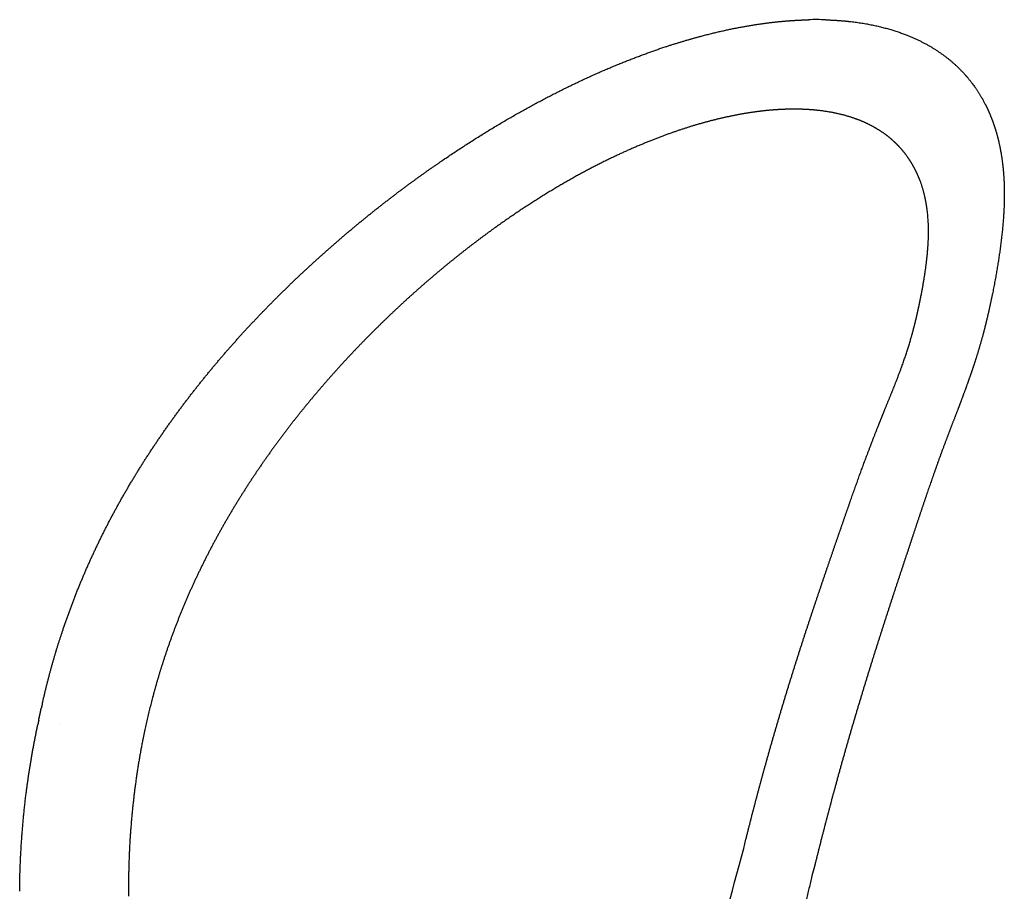
# Model space of a CAD drawing. Units: millimetres. Extents: x 2136 to 3572, y -798 to 947.
# Drawn here: x 2525 to 2714, y 780 to 947 of the extents above; entities that cross this region are included whole.
import ezdxf

# ---------------------------------------------------------------- set-up
doc = ezdxf.new("R2010")
doc.units = ezdxf.units.MM
doc.header["$MEASUREMENT"] = 0
doc.layers.add('Crea2D$visibili$linee', color=7, linetype='Continuous', true_color=0x000000)
doc.layers.add('Predefinito', color=7, linetype='Continuous', true_color=0x000000)

msp = doc.modelspace()

# ---------------------------------------------------------------- linework, layer by layer
at = {"layer": 'Crea2D$visibili$linee'}
msp.add_line((2532.43, 811.77), (2532.4, 811.77), dxfattribs=at)
at = {"layer": 'Predefinito'}
for p, q in [((2677.38, 784.42), (2676.9, 782.6)), ((2524.77, 779.65), (2524.77, 779.73))]:
    msp.add_line(p, q, dxfattribs=at)
for points in [[(2548.74, 810.43), (2548.41, 808.83)], [(2663.79, 787.85), (2664.22, 789.67)]]:
    msp.add_lwpolyline(points, dxfattribs=at)
for centre, radius, start, end in [((2677.71, 883.04), 64.09, 88.3527, 91.3294), ((3097.42, 686.59), 582.79, 167.19926, 167.28271), ((2668.88, 782.94), 143.53, 168.1253, 168.4518)]:
    msp.add_arc(centre, radius, start, end, dxfattribs=at)
for points, weights, degree, knots in [([(2529.16, 815.89), (2530.13, 820.2), (2531.29, 824.45), (2532.66, 828.65), (2534.31, 833.71), (2536.25, 838.7), (2538.46, 843.55), (2540.65, 848.37), (2543.11, 853.07), (2545.8, 857.63), (2548.46, 862.14), (2551.34, 866.51), (2554.4, 870.73), (2557.43, 874.9), (2560.62, 878.92), (2563.96, 882.79), (2567.26, 886.62), (2570.7, 890.29), (2574.23, 893.82), (2577.71, 897.3), (2581.31, 900.65), (2585.02, 903.89), (2588.65, 907.05), (2592.37, 910.09), (2596.19, 913.02), (2603.74, 918.8), (2611.4, 923.92), (2619.03, 928.33), (2622.85, 930.54), (2626.66, 932.56), (2630.43, 934.39), (2634.21, 936.23), (2637.95, 937.88), (2641.63, 939.32), (2644.53, 940.46), (2647.39, 941.48), (2650.21, 942.38), (2654.56, 943.76), (2658.81, 944.85), (2662.91, 945.63), (2666.31, 946.28), (2669.61, 946.72), (2672.8, 946.94), (2673.94, 947.02), (2675.08, 947.08), (2676.22, 947.1)], [1, 0.999262142064, 0.999262142064, 1, 1, 1, 1, 1, 1, 1, 1, 1, 1, 1, 1, 1, 1, 1, 1, 0.999623120656, 0.999623120656, 1, 0.999663979254, 0.999663979254, 1, 1, 1, 1, 1, 1, 1, 1, 1, 1, 1, 1, 1, 1, 1, 1, 1, 1, 1, 0.999806950202, 0.999806950202, 1], 3, [594.060302, 594.060302, 594.060302, 594.060302, 607.11451, 607.11451, 607.11451, 622.911023, 622.911023, 622.911023, 638.611144, 638.611144, 638.611144, 654.159063, 654.159063, 654.159063, 669.529636, 669.529636, 669.529636, 684.750929, 684.750929, 684.750929, 699.315521, 699.315521, 699.315521, 713.546889, 713.546889, 713.546889, 743.868485, 743.868485, 743.868485, 759.062243, 759.062243, 759.062243, 774.280852, 774.280852, 774.280852, 786.282034, 786.282034, 786.282034, 804.827496, 804.827496, 804.827496, 820.182257, 820.182257, 820.182257, 823.56469, 823.56469, 823.56469, 823.56469]), ([(2679.55, 947.09), (2680.63, 947.06), (2681.71, 947), (2682.78, 946.91), (2687, 946.55), (2690.92, 945.72), (2694.44, 944.41), (2697.25, 943.37), (2699.79, 942.03), (2702.02, 940.41), (2704.26, 938.78), (2706.17, 936.89), (2707.76, 934.75), (2707.89, 934.59), (2708.01, 934.42), (2708.13, 934.25), (2709.55, 932.24), (2710.72, 930.01), (2711.61, 927.55), (2712.1, 926.22), (2712.51, 924.82), (2712.83, 923.36), (2713.16, 921.91), (2713.4, 920.39), (2713.57, 918.81), (2713.73, 917.24), (2713.82, 915.61), (2713.83, 913.92), (2713.84, 912.24), (2713.77, 910.51), (2713.64, 908.74), (2713.38, 905.23), (2712.86, 901.57), (2712.18, 897.74), (2711.57, 894.31), (2710.81, 890.68), (2709.79, 886.84), (2709.67, 886.38), (2709.54, 885.92), (2709.41, 885.46), (2709.1, 884.36), (2708.78, 883.25), (2708.43, 882.16)], [1, 0.999736022912, 0.999736022912, 1, 1, 1, 1, 1, 1, 1, 1, 1, 1, 0.999954339853, 0.999954339853, 1, 1, 1, 1, 1, 1, 1, 1, 1, 1, 1, 1, 1, 1, 1, 1, 1, 1, 1, 1, 1, 1, 0.999987131966, 0.999987131966, 1, 0.999915490595, 0.999915490595, 1], 3, [826.850004, 826.850004, 826.850004, 826.850004, 830.041682, 830.041682, 830.041682, 852.290615, 852.290615, 852.290615, 870.056682, 870.056682, 870.056682, 887.817899, 887.817899, 887.817899, 888.431106, 888.431106, 888.431106, 904.796844, 904.796844, 904.796844, 913.667191, 913.667191, 913.667191, 922.520374, 922.520374, 922.520374, 931.349001, 931.349001, 931.349001, 940.140921, 940.140921, 940.140921, 957.504072, 957.504072, 957.504072, 973.075779, 973.075779, 973.075779, 974.483083, 974.483083, 974.483083, 977.888752, 977.888752, 977.888752, 977.888752]), ([(2672.12, 929.91), (2671.22, 929.88), (2670.33, 929.84), (2669.44, 929.77), (2666.92, 929.57), (2664.26, 929.19), (2661.49, 928.62), (2658.62, 928.03), (2655.64, 927.25), (2652.57, 926.26), (2649.69, 925.33), (2646.73, 924.23), (2643.72, 922.95), (2640.61, 921.64), (2637.45, 920.14), (2634.26, 918.47), (2631.07, 916.79), (2627.85, 914.93), (2624.62, 912.91), (2618.14, 908.85), (2611.62, 904.1), (2605.23, 898.74), (2601.96, 896), (2598.79, 893.16), (2595.72, 890.22), (2592.55, 887.19), (2589.48, 884.06), (2586.53, 880.82), (2583.53, 877.54), (2580.62, 874.13), (2577.81, 870.58), (2575.01, 867.02), (2572.32, 863.34), (2569.77, 859.52), (2567.23, 855.7), (2564.83, 851.76), (2562.62, 847.7), (2560.41, 843.65), (2558.38, 839.48), (2556.57, 835.22), (2554.76, 830.96), (2553.17, 826.62), (2551.81, 822.21), (2550.61, 818.33), (2549.59, 814.4), (2548.74, 810.43)], [1, 0.999785306119, 0.999785306119, 1, 1, 1, 1, 1, 1, 1, 1, 1, 1, 1, 1, 1, 1, 1, 1, 1, 1, 1, 0.999642606753, 0.999642606753, 1, 0.999622913846, 0.999622913846, 1, 1, 1, 1, 1, 1, 1, 1, 1, 1, 1, 1, 1, 0.99912718737, 0.99912718737, 1, 0.999336986872, 0.999336986872, 1], 3, [621.959375, 621.959375, 621.959375, 621.959375, 624.606406, 624.606406, 624.606406, 638.250762, 638.250762, 638.250762, 652.354976, 652.354976, 652.354976, 665.615422, 665.615422, 665.615422, 679.330686, 679.330686, 679.330686, 693.070532, 693.070532, 693.070532, 720.656731, 720.656731, 720.656731, 733.254544, 733.254544, 733.254544, 746.230598, 746.230598, 746.230598, 760.033203, 760.033203, 760.033203, 773.827961, 773.827961, 773.827961, 787.599434, 787.599434, 787.599434, 801.335662, 801.335662, 801.335662, 815.012317, 815.012317, 815.012317, 827.017468, 827.017468, 827.017468, 827.017468]), ([(2690.81, 872), (2691.27, 873.11), (2691.72, 874.23), (2692.17, 875.35), (2692.92, 877.21), (2693.62, 879.01), (2694.23, 880.71), (2694.53, 881.53), (2694.81, 882.35), (2695.08, 883.18), (2695.34, 883.97), (2695.59, 884.77), (2695.82, 885.57), (2695.98, 886.12), (2696.13, 886.67), (2696.28, 887.22), (2696.97, 889.8), (2697.52, 892.34), (2697.99, 894.82), (2698.55, 897.8), (2698.95, 900.54), (2699.14, 903.07), (2699.24, 904.33), (2699.29, 905.53), (2699.28, 906.7), (2699.27, 907.83), (2699.2, 908.95), (2699.08, 910.07), (2698.96, 911.16), (2698.79, 912.2), (2698.56, 913.21), (2698.33, 914.2), (2698.04, 915.17), (2697.69, 916.12), (2697.07, 917.78), (2696.26, 919.31), (2695.27, 920.71), (2695.15, 920.88), (2695.03, 921.05), (2694.91, 921.21), (2693.75, 922.74), (2692.39, 924.06), (2690.84, 925.19), (2689.28, 926.31), (2687.51, 927.25), (2685.55, 927.98), (2683.07, 928.9), (2680.25, 929.51), (2677.11, 929.78), (2676.3, 929.84), (2675.49, 929.89), (2674.68, 929.91)], [1, 0.999999040682, 0.999999040682, 1, 1, 1, 1, 0.999919772666, 0.999919772666, 1, 0.999913899058, 0.999913899058, 1, 0.999965302119, 0.999965302119, 1, 1, 1, 1, 1, 1, 1, 1, 1, 1, 0.999141948529, 0.999141948529, 1, 1, 1, 1, 0.998559020529, 0.998559020529, 1, 1, 1, 1, 0.999913712922, 0.999913712922, 1, 1, 1, 1, 1, 1, 1, 1, 1, 1, 0.999721833997, 0.999721833997, 1], 3, [483.608674, 483.608674, 483.608674, 483.608674, 487.174476, 487.174476, 487.174476, 495.159517, 495.159517, 495.159517, 497.736406, 497.736406, 497.736406, 500.208384, 500.208384, 500.208384, 501.899481, 501.899481, 501.899481, 514.91498, 514.91498, 514.91498, 530.591996, 530.591996, 530.591996, 538.347525, 538.347525, 538.347525, 541.683356, 541.683356, 541.683356, 549.388983, 549.388983, 549.388983, 552.383618, 552.383618, 552.383618, 566.104693, 566.104693, 566.104693, 566.713903, 566.713903, 566.713903, 582.101708, 582.101708, 582.101708, 597.527699, 597.527699, 597.527699, 617.022537, 617.022537, 617.022537, 619.432442, 619.432442, 619.432442, 619.432442]), ([(2708.43, 882.16), (2708.08, 881.04), (2707.71, 879.94), (2707.33, 878.84), (2706.74, 877.14), (2706.12, 875.45), (2705.48, 873.76)], [1, 0.999929779138, 0.999929779138, 1, 1, 1, 1], 3, [977.888752, 977.888752, 977.888752, 977.888752, 981.340989, 981.340989, 981.340989, 988.08243, 988.08243, 988.08243, 988.08243]), ([(2705.48, 873.76), (2705.31, 873.29), (2705.13, 872.82), (2704.95, 872.35), (2704.14, 870.25), (2703.32, 868.13), (2702.52, 865.99), (2701.71, 863.84), (2700.93, 861.68), (2700.17, 859.51), (2698.6, 855.05), (2697.04, 850.33), (2695.45, 845.51), (2693.84, 840.65), (2692.18, 835.65), (2690.54, 830.55), (2688.91, 825.47), (2687.29, 820.28), (2685.71, 814.99), (2684.11, 809.66), (2682.59, 804.31), (2681.13, 798.94), (2679.83, 794.13), (2678.58, 789.28), (2677.38, 784.42)], [1, 0.999998859051, 0.999998859051, 1, 1, 1, 1, 0.999961040704, 0.999961040704, 1, 1, 1, 1, 1, 1, 1, 1, 1, 1, 0.999943241694, 0.999943241694, 1, 1, 1, 1], 3, [988.08243, 988.08243, 988.08243, 988.08243, 989.572443, 989.572443, 989.572443, 997.963375, 997.963375, 997.963375, 1004.759306, 1004.759306, 1004.759306, 1021.482997, 1021.482997, 1021.482997, 1038.293974, 1038.293974, 1038.293974, 1055.02199, 1055.02199, 1055.02199, 1071.495462, 1071.495462, 1071.495462, 1086.317284, 1086.317284, 1086.317284, 1086.317284]), ([(2664.22, 789.67), (2665.42, 794.49), (2666.69, 799.3), (2668.02, 804.1), (2669.5, 809.41), (2671.05, 814.71), (2672.69, 819.98), (2674.29, 825.16), (2675.94, 830.24), (2677.6, 835.2), (2679.25, 840.11), (2680.9, 844.9), (2682.5, 849.53), (2684.11, 854.17), (2685.67, 858.66), (2687.3, 863.01), (2688.1, 865.15), (2688.92, 867.29), (2689.77, 869.41), (2690.12, 870.27), (2690.46, 871.14), (2690.81, 872)], [1, 0.999944759365, 0.999944759365, 1, 0.999927945729, 0.999927945729, 1, 1, 1, 1, 1, 1, 1, 1, 1, 1, 0.999959724876, 0.999959724876, 1, 0.999997333317, 0.999997333317, 1], 3, [393.73067, 393.73067, 393.73067, 393.73067, 408.452631, 408.452631, 408.452631, 424.792057, 424.792057, 424.792057, 441.30918, 441.30918, 441.30918, 457.706565, 457.706565, 457.706565, 474.09027, 474.09027, 474.09027, 480.856633, 480.856633, 480.856633, 483.608674, 483.608674, 483.608674, 483.608674]), ([(2528.41, 812.47), (2528.47, 812.74), (2528.53, 813.01), (2528.58, 813.28), (2528.64, 813.55), (2528.7, 813.82), (2528.76, 814.09), (2528.77, 814.15), (2528.78, 814.2), (2528.79, 814.25), (2528.84, 814.46), (2528.88, 814.67), (2528.93, 814.88)], [1, 0.999998797285, 0.999998797285, 1, 1, 1, 1, 1, 1, 1, 0.999996859633, 0.999996859633, 1], 3, [590.596205, 590.596205, 590.596205, 590.596205, 591.412175, 591.412175, 591.412175, 592.233021, 592.233021, 592.233021, 592.396977, 592.396977, 592.396977, 593.035534, 593.035534, 593.035534, 593.035534]), ([(2528.05, 810.7), (2528.06, 810.74), (2528.07, 810.79), (2528.08, 810.84), (2528.13, 811.12), (2528.19, 811.39), (2528.25, 811.67)], [1, 1, 1, 1, 0.999999711171, 0.999999711171, 1], 3, [588.8050368, 588.8050368, 588.8050368, 588.8050368, 588.9463917, 588.9463917, 588.9463917, 589.7889277, 589.7889277, 589.7889277, 589.7889277]), ([(2524.77, 779.73), (2524.78, 780.87), (2524.8, 782.02), (2524.98, 790.11), (2525.97, 798.15), (2526.75, 804.44), (2528.04, 810.65)], [1, 0.999974303907, 1, 0.998715776421, 1, 0.999187889208, 1], 2, [558.044938, 558.044938, 558.044938, 560.302597, 560.302597, 576.272924, 576.272924, 588.774226, 588.774226, 588.774226]), ([(2548.41, 808.83), (2547.09, 802.11), (2546.41, 795.3), (2545.68, 788.08), (2545.66, 780.83), (2545.66, 779.77), (2545.67, 778.72)], [1, 0.998890649307, 1, 0.998825232675, 1, 0.999975047038, 0.999999618166], 2, [827.179233, 827.179233, 827.179233, 840.683658, 840.683658, 855.001181, 855.001181, 857.084813, 857.084813, 857.084813]), ([(2676.9, 782.6), (2674.76, 773.81), (2672.76, 765.01), (2670.89, 756.36), (2670.39, 754.06), (2669.9, 751.77), (2669.41, 749.47), (2666.5, 735.68), (2663.88, 722.44), (2661.2, 710.21), (2659.88, 704.19), (2658.55, 698.41), (2657.16, 692.92)], [1, 1, 1, 1, 0.999998023296, 0.999998023296, 1, 1, 1, 1, 1, 1, 1], 3, [1086.503516, 1086.503516, 1086.503516, 1086.503516, 1113.318901, 1113.318901, 1113.318901, 1120.277706, 1120.277706, 1120.277706, 1163.499351, 1163.499351, 1163.499351, 1184.708519, 1184.708519, 1184.708519, 1184.708519])]:
    msp.add_rational_spline(points, weights, degree=degree, knots=knots, dxfattribs=at)
msp.add_rational_spline([(2674.68, 929.91), (2673.4, 929.95), (2672.12, 929.91)], [1, 0.999632465518, 1], degree=2, dxfattribs=at)
for points in [[(2529.12, 815.71), (2529.13, 815.77), (2529.15, 815.83), (2529.16, 815.89)], [(2528.04, 810.65), (2528.04, 810.66), (2528.04, 810.68), (2528.05, 810.7)]]:
    msp.add_open_spline(points, degree=3, dxfattribs=at)
msp.add_open_spline([(2642.97, 704.47), (2644.15, 708.75), (2645.32, 713.26), (2646.49, 717.96), (2648.17, 724.72), (2649.86, 731.87), (2653.37, 746.72), (2655.19, 754.42), (2657.13, 762.24), (2659.22, 770.69), (2661.44, 779.29), (2663.79, 787.85)], degree=3, knots=[301.791364, 301.791364, 301.791364, 301.791364, 318.63237, 318.63237, 318.63237, 342.836667, 342.836667, 367.207517, 367.207517, 367.207517, 393.546097, 393.546097, 393.546097, 393.546097], dxfattribs=at)

doc.saveas('drawing.dxf')
